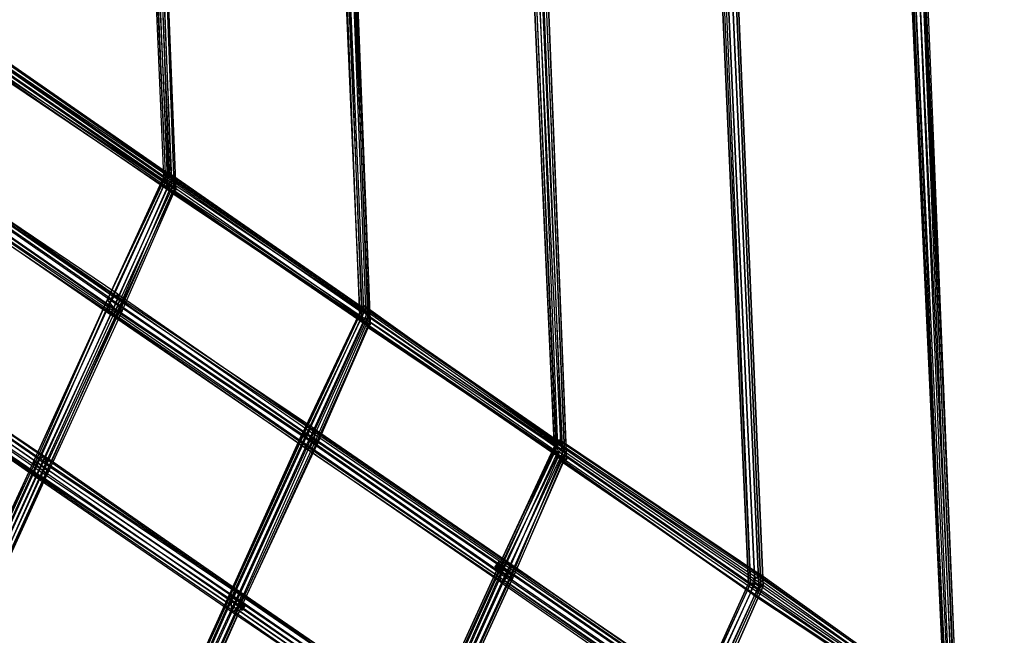
# Model space of a CAD drawing. Units: millimetres. Extents: x 67185 to 77266, y -15904 to -7285.
# Drawn here: x 74939 to 75796, y -12716 to -12181 of the extents above; entities that cross this region are included whole.
import ezdxf

# ---------------------------------------------------------------- set-up
doc = ezdxf.new("R2010")
doc.units = ezdxf.units.MM
doc.layers.add('МАФЫ НАШИ', color=250, linetype='Continuous', lineweight=25)

# ---------------------------------------------------------------- blocks, each defined once
blk = doc.blocks.new('прьаоргн7')
at = {"layer": 'МАФЫ НАШИ', "lineweight": 25}
for points in [[(75355.77, -12651.7), (75353.97, -12654.15), (75352.17, -12656.59), (75353.97, -12659.04), (75355.77, -12661.48), (75357.57, -12659.04), (75359.37, -12656.59), (75357.57, -12654.15)], [(75132.59, -12685.93), (75130.79, -12688.37), (75128.99, -12690.82), (75130.79, -12693.26), (75132.59, -12695.71), (75134.39, -12693.26), (75136.19, -12690.82), (75134.39, -12688.37)]]:
    blk.add_hatch(color=18, dxfattribs=at).paths.add_polyline_path(points)
at = {"layer": 'МАФЫ НАШИ', "color": 18, "lineweight": 25}
for p, q in [((75048, -11835.22), (75067.8, -12326.58)), ((75069.6, -12329.02), (75051.6, -11832.78)), ((75071.4, -12331.47), (75053.4, -11830.33)), ((75055.2, -11830.33), (75075, -12329.02)), ((75075, -12329.02), (75055.2, -11832.78)), ((75055.2, -11835.22), (75073.2, -12324.13)), ((75044.4, -11840.11), (75064.2, -12316.8)), ((75066, -12314.35), (75044.4, -11842.55)), ((75046.2, -11837.67), (75066, -12321.69)), ((75046.2, -11842.55), (75067.8, -12314.35)), ((75049.8, -11840.11), (75069.6, -12316.8)), ((75071.4, -12319.24), (75051.6, -11837.67)), ((75215.38, -11886.56), (75236.98, -12443.92)), ((75218.98, -11884.11), (75240.58, -12446.36)), ((75242.38, -12446.36), (75220.78, -11881.67)), ((75244.18, -12439.03), (75220.78, -11886.56)), ((75244.18, -12446.36), (75222.58, -11881.67)), ((75222.58, -11884.11), (75244.18, -12443.92)), ((75235.18, -12434.14), (75211.78, -11891.45)), ((75235.18, -12431.69), (75211.78, -11893.89)), ((75235.18, -12439.03), (75213.58, -11889)), ((75213.58, -11893.89), (75236.98, -12431.69)), ((75238.78, -12431.69), (75215.38, -11893.89)), ((75218.98, -11891.45), (75242.38, -12436.58)), ((75407.97, -12558.81), (75382.77, -11937.89)), ((75411.57, -12563.7), (75386.37, -11935.45)), ((75388.17, -11935.45), (75413.37, -12563.7)), ((75389.97, -11935.45), (75415.17, -12563.7)), ((75415.17, -12558.81), (75389.97, -11937.89)), ((75377.37, -11945.23), (75404.37, -12551.48)), ((75404.37, -12549.03), (75377.37, -11945.23)), ((75406.17, -12556.37), (75379.17, -11940.34)), ((75379.17, -11947.67), (75406.17, -12549.03)), ((75380.97, -11945.23), (75409.77, -12549.03)), ((75411.57, -12551.48), (75384.57, -11942.78)), ((75388.17, -11940.34), (75413.37, -12556.37)), ((75542.96, -11994.12), (75573.55, -12671.26)), ((75573.55, -12671.26), (75542.96, -11994.12)), ((75575.35, -12671.26), (75544.76, -11994.12)), ((75546.56, -11994.12), (75575.35, -12671.26)), ((75548.36, -11994.12), (75578.95, -12671.26)), ((75578.95, -12671.26), (75548.36, -11994.12)), ((75551.96, -11991.67), (75582.55, -12673.71)), ((75582.55, -12673.71), (75551.96, -11991.67)), ((75555.56, -11991.67), (75584.35, -12673.71)), ((75584.35, -12673.71), (75555.56, -11991.67)), ((75557.36, -11991.67), (75586.15, -12673.71)), ((75586.15, -12673.71), (75557.36, -11991.67)), ((75710.34, -12045.45), (75746.34, -12781.27)), ((75744.54, -12783.71), (75710.34, -12045.45)), ((75712.14, -12045.45), (75744.54, -12786.16)), ((75748.14, -12781.27), (75713.94, -12045.45)), ((75746.34, -12791.04), (75713.94, -12045.45)), ((75749.94, -12793.49), (75717.54, -12045.45)), ((75751.74, -12783.71), (75717.54, -12045.45)), ((75751.74, -12795.93), (75721.14, -12045.45)), ((75721.14, -12045.45), (75753.54, -12788.6)), ((75753.54, -12795.93), (75722.94, -12045.45)), ((75722.94, -12045.45), (75755.34, -12793.49)), ((75724.74, -12045.45), (75755.34, -12795.93)), ((75064.2, -12316.8), (74895.01, -12199.46)), ((75066, -12321.69), (74895.01, -12204.35)), ((74896.81, -12197.02), (75066, -12314.35)), ((75067.8, -12314.35), (74898.61, -12197.02)), ((75069.6, -12316.8), (74900.41, -12199.46)), ((75071.4, -12319.24), (74902.21, -12204.35)), ((74896.81, -12209.24), (75067.8, -12326.58)), ((74904.01, -12206.79), (75073.2, -12324.13)), ((75075, -12329.02), (74904.01, -12211.68)), ((74898.61, -12214.13), (75069.6, -12329.02)), ((75071.4, -12331.47), (74900.41, -12214.13)), ((74902.21, -12214.13), (75075, -12329.02)), ((75019.2, -12424.36), (74850.02, -12307.02)), ((74851.81, -12304.58), (75021, -12421.92)), ((75024.6, -12419.47), (74853.61, -12304.58)), ((74855.41, -12304.58), (75024.6, -12421.92)), ((75026.4, -12424.36), (74855.41, -12307.02)), ((74848.22, -12311.91), (75017.4, -12429.25)), ((74855.41, -12311.91), (75024.6, -12429.25)), ((75015.6, -12424.36), (75066, -12314.35)), ((75015.6, -12424.36), (75067.8, -12314.35)), ((75069.6, -12314.35), (75019.2, -12424.36)), ((75064.2, -12316.8), (75066, -12314.35)), ((75066, -12314.35), (75066, -12316.8)), ((75067.8, -12314.35), (75066, -12314.35)), ((75066, -12314.35), (75235.18, -12431.69)), ((75066, -12314.35), (75067.8, -12314.35)), ((75066, -12314.35), (75066, -12314.35)), ((75066, -12314.35), (75066, -12314.35)), ((75067.8, -12314.35), (75069.6, -12316.8)), ((75067.8, -12314.35), (75069.6, -12314.35)), ((75236.98, -12431.69), (75067.8, -12314.35)), ((75067.8, -12314.35), (75067.8, -12314.35)), ((75067.8, -12314.35), (75067.8, -12314.35)), ((75071.4, -12319.24), (75069.6, -12314.35)), ((75069.6, -12314.35), (75238.78, -12431.69)), ((75069.6, -12314.35), (75069.6, -12314.35)), ((75017.4, -12431.69), (74846.42, -12316.8)), ((74846.42, -12319.24), (75017.4, -12436.58)), ((74848.22, -12321.69), (75019.2, -12436.58)), ((75021, -12436.58), (74850.02, -12319.24)), ((75022.8, -12434.14), (74853.61, -12316.8)), ((75066, -12316.8), (75015.6, -12424.36)), ((75066, -12321.69), (75017.4, -12426.8)), ((75022.8, -12426.8), (75071.4, -12319.24)), ((75024.6, -12429.25), (75073.2, -12324.13)), ((75066, -12321.69), (75064.2, -12316.8)), ((75064.2, -12316.8), (75064.2, -12316.8)), ((75066, -12321.69), (75066, -12316.8)), ((75066, -12316.8), (75235.18, -12434.14)), ((75066, -12316.8), (75066, -12316.8)), ((75067.8, -12326.58), (75066, -12321.69)), ((75235.18, -12439.03), (75066, -12321.69)), ((75067.8, -12326.58), (75066, -12321.69)), ((75066, -12321.69), (75066, -12321.69)), ((75066, -12321.69), (75066, -12321.69)), ((75069.6, -12316.8), (75071.4, -12319.24)), ((75069.6, -12316.8), (75069.6, -12316.8)), ((75073.2, -12324.13), (75071.4, -12319.24)), ((75071.4, -12319.24), (75242.38, -12436.58)), ((75073.2, -12324.13), (75071.4, -12319.24)), ((75071.4, -12319.24), (75071.4, -12319.24)), ((75071.4, -12319.24), (75071.4, -12319.24)), ((75244.18, -12439.03), (75073.2, -12324.13)), ((75073.2, -12324.13), (75073.2, -12329.02)), ((75073.2, -12324.13), (75075, -12329.02)), ((75073.2, -12324.13), (75073.2, -12324.13)), ((75073.2, -12324.13), (75073.2, -12324.13)), ((75021, -12431.69), (75067.8, -12326.58)), ((75024.6, -12434.14), (75069.6, -12329.02)), ((75073.2, -12329.02), (75026.4, -12431.69)), ((75071.4, -12331.47), (75026.4, -12434.14)), ((75028.2, -12434.14), (75073.2, -12331.47)), ((75067.8, -12326.58), (75069.6, -12329.02)), ((75067.8, -12326.58), (75069.6, -12329.02)), ((75236.98, -12443.92), (75067.8, -12326.58)), ((75067.8, -12326.58), (75067.8, -12326.58)), ((75067.8, -12326.58), (75067.8, -12326.58)), ((75069.6, -12329.02), (75071.4, -12331.47)), ((75069.6, -12329.02), (75240.58, -12446.36)), ((75069.6, -12329.02), (75071.4, -12331.47)), ((75069.6, -12329.02), (75069.6, -12329.02)), ((75069.6, -12329.02), (75069.6, -12329.02)), ((75075, -12329.02), (75071.4, -12331.47)), ((75071.4, -12331.47), (75242.38, -12446.36)), ((75073.2, -12331.47), (75071.4, -12331.47)), ((75071.4, -12331.47), (75071.4, -12331.47)), ((75071.4, -12331.47), (75071.4, -12331.47)), ((75073.2, -12331.47), (75073.2, -12329.02)), ((75073.2, -12329.02), (75244.18, -12443.92)), ((75073.2, -12329.02), (75073.2, -12329.02)), ((75244.18, -12446.36), (75073.2, -12331.47)), ((75073.2, -12331.47), (75073.2, -12331.47)), ((75075, -12329.02), (75075, -12329.02)), ((75015.6, -12424.36), (74950.81, -12566.14)), ((74950.81, -12566.14), (75015.6, -12424.36)), ((75015.6, -12424.36), (74952.61, -12566.14)), ((74954.41, -12566.14), (75019.2, -12424.36)), ((74954.41, -12568.59), (75017.4, -12426.8)), ((75022.8, -12426.8), (74958.01, -12568.59)), ((75019.2, -12424.36), (75015.6, -12424.36)), ((75017.4, -12426.8), (75015.6, -12424.36)), ((75015.6, -12424.36), (75015.6, -12424.36)), ((75017.4, -12429.25), (75019.2, -12424.36)), ((75017.4, -12426.8), (75021, -12431.69)), ((75017.4, -12426.8), (75017.4, -12426.8)), ((75021, -12421.92), (75019.2, -12424.36)), ((75019.2, -12424.36), (75190.19, -12541.7)), ((75019.2, -12424.36), (75022.8, -12426.8)), ((75019.2, -12424.36), (75019.2, -12424.36)), ((75019.2, -12424.36), (75019.2, -12424.36)), ((75021, -12421.92), (75024.6, -12419.47)), ((75191.99, -12536.81), (75021, -12421.92)), ((75021, -12421.92), (75021, -12421.92)), ((75024.6, -12429.25), (75022.8, -12426.8)), ((75022.8, -12426.8), (75022.8, -12426.8)), ((75024.6, -12421.92), (75024.6, -12419.47)), ((75024.6, -12419.47), (75193.79, -12536.81)), ((75024.6, -12419.47), (75024.6, -12419.47)), ((75195.59, -12536.81), (75024.6, -12421.92)), ((75024.6, -12421.92), (75026.4, -12424.36)), ((75024.6, -12421.92), (75024.6, -12421.92)), ((75024.6, -12429.25), (75026.4, -12424.36)), ((75026.4, -12424.36), (75195.59, -12541.7)), ((75026.4, -12424.36), (75026.4, -12424.36)), ((74956.21, -12571.03), (75021, -12431.69)), ((74959.81, -12571.03), (75024.6, -12429.25)), ((75024.6, -12434.14), (74959.81, -12573.48)), ((74961.61, -12575.92), (75026.4, -12434.14)), ((74963.41, -12573.48), (75026.4, -12431.69)), ((75028.2, -12434.14), (74963.41, -12575.92)), ((75188.39, -12544.14), (75017.4, -12429.25)), ((75017.4, -12429.25), (75017.4, -12431.69)), ((75017.4, -12429.25), (75017.4, -12429.25)), ((75017.4, -12431.69), (75186.59, -12549.03)), ((75017.4, -12436.58), (75017.4, -12431.69)), ((75017.4, -12431.69), (75017.4, -12431.69)), ((75021, -12431.69), (75024.6, -12434.14)), ((75021, -12431.69), (75021, -12431.69)), ((75022.8, -12434.14), (75021, -12436.58)), ((75024.6, -12429.25), (75022.8, -12434.14)), ((75193.79, -12549.03), (75022.8, -12434.14)), ((75022.8, -12434.14), (75022.8, -12434.14)), ((75195.59, -12546.59), (75024.6, -12429.25)), ((75026.4, -12431.69), (75024.6, -12429.25)), ((75024.6, -12429.25), (75024.6, -12429.25)), ((75024.6, -12429.25), (75024.6, -12429.25)), ((75026.4, -12434.14), (75024.6, -12434.14)), ((75024.6, -12434.14), (75024.6, -12434.14)), ((75026.4, -12431.69), (75028.2, -12434.14)), ((75026.4, -12431.69), (75026.4, -12431.69)), ((75026.4, -12434.14), (75028.2, -12434.14)), ((75026.4, -12434.14), (75026.4, -12434.14)), ((75028.2, -12434.14), (75028.2, -12434.14)), ((75236.98, -12431.69), (75184.79, -12541.7)), ((75186.59, -12539.25), (75238.78, -12429.25)), ((75186.59, -12541.7), (75236.98, -12434.14)), ((75188.39, -12541.7), (75240.58, -12431.69)), ((75242.38, -12434.14), (75191.99, -12544.14)), ((75236.98, -12431.69), (75235.18, -12431.69)), ((75235.18, -12431.69), (75235.18, -12434.14)), ((75235.18, -12431.69), (75235.18, -12431.69)), ((75235.18, -12434.14), (75235.18, -12439.03)), ((75235.18, -12434.14), (75235.18, -12434.14)), ((75238.78, -12429.25), (75236.98, -12431.69)), ((75404.37, -12549.03), (75236.98, -12431.69)), ((75236.98, -12431.69), (75236.98, -12434.14)), ((75238.78, -12431.69), (75236.98, -12431.69)), ((75236.98, -12431.69), (75236.98, -12431.69)), ((75236.98, -12431.69), (75236.98, -12431.69)), ((75236.98, -12434.14), (75236.98, -12439.03)), ((75236.98, -12434.14), (75404.37, -12551.48)), ((75236.98, -12434.14), (75236.98, -12434.14)), ((75240.58, -12431.69), (75238.78, -12429.25)), ((75238.78, -12429.25), (75406.17, -12549.03)), ((75238.78, -12429.25), (75238.78, -12429.25)), ((75242.38, -12436.58), (75238.78, -12431.69)), ((75238.78, -12431.69), (75238.78, -12431.69)), ((75409.77, -12549.03), (75240.58, -12431.69)), ((75240.58, -12431.69), (75242.38, -12434.14)), ((75240.58, -12431.69), (75240.58, -12431.69)), ((75411.57, -12551.48), (75242.38, -12434.14)), ((75242.38, -12434.14), (75242.38, -12439.03)), ((75242.38, -12434.14), (75242.38, -12434.14)), ((74788.82, -12443.92), (74959.81, -12561.26)), ((75188.39, -12553.92), (75017.4, -12436.58)), ((75017.4, -12436.58), (75019.2, -12436.58)), ((75017.4, -12436.58), (75017.4, -12436.58)), ((75019.2, -12436.58), (75021, -12436.58)), ((75019.2, -12436.58), (75188.39, -12553.92)), ((75019.2, -12436.58), (75019.2, -12436.58)), ((75021, -12436.58), (75191.99, -12553.92)), ((75021, -12436.58), (75021, -12436.58)), ((75188.39, -12544.14), (75236.98, -12439.03)), ((75238.78, -12443.92), (75191.99, -12546.59)), ((75242.38, -12439.03), (75193.79, -12546.59)), ((75197.39, -12549.03), (75244.18, -12443.92)), ((75236.98, -12443.92), (75235.18, -12439.03)), ((75235.18, -12439.03), (75235.18, -12439.03)), ((75236.98, -12439.03), (75406.17, -12556.37)), ((75236.98, -12439.03), (75238.78, -12443.92)), ((75236.98, -12439.03), (75236.98, -12439.03)), ((75240.58, -12446.36), (75236.98, -12443.92)), ((75236.98, -12443.92), (75236.98, -12443.92)), ((75240.58, -12446.36), (75238.78, -12443.92)), ((75238.78, -12443.92), (75407.97, -12558.81)), ((75238.78, -12443.92), (75238.78, -12443.92)), ((75242.38, -12436.58), (75244.18, -12439.03)), ((75242.38, -12436.58), (75242.38, -12436.58)), ((75244.18, -12443.92), (75242.38, -12439.03)), ((75242.38, -12439.03), (75413.37, -12556.37)), ((75242.38, -12439.03), (75242.38, -12439.03)), ((75244.18, -12443.92), (75242.38, -12446.36)), ((75244.18, -12443.92), (75244.18, -12439.03)), ((75244.18, -12439.03), (75244.18, -12439.03)), ((75415.17, -12558.81), (75244.18, -12443.92)), ((75244.18, -12443.92), (75244.18, -12446.36)), ((75244.18, -12443.92), (75244.18, -12443.92)), ((75244.18, -12443.92), (75244.18, -12443.92)), ((74785.22, -12448.81), (74954.41, -12566.14)), ((74956.21, -12563.7), (74787.02, -12446.36)), ((74790.62, -12446.36), (74961.61, -12561.26)), ((74961.61, -12566.14), (74790.62, -12448.81)), ((75240.58, -12446.36), (75195.59, -12549.03)), ((75242.38, -12446.36), (75197.39, -12551.48)), ((75197.39, -12551.48), (75242.38, -12448.81)), ((75240.58, -12446.36), (75242.38, -12446.36)), ((75411.57, -12563.7), (75240.58, -12446.36)), ((75242.38, -12448.81), (75240.58, -12446.36)), ((75240.58, -12446.36), (75240.58, -12446.36)), ((75240.58, -12446.36), (75240.58, -12446.36)), ((75242.38, -12448.81), (75242.38, -12446.36)), ((75242.38, -12446.36), (75415.17, -12563.7)), ((75242.38, -12446.36), (75244.18, -12446.36)), ((75242.38, -12446.36), (75242.38, -12446.36)), ((75242.38, -12446.36), (75242.38, -12446.36)), ((75413.37, -12563.7), (75242.38, -12448.81)), ((75242.38, -12448.81), (75242.38, -12448.81)), ((75244.18, -12446.36), (75244.18, -12446.36)), ((74952.61, -12575.92), (74781.62, -12458.58)), ((74952.61, -12571.03), (74783.42, -12453.69)), ((74783.42, -12461.03), (74952.61, -12578.37)), ((74787.02, -12461.03), (74958.01, -12578.37)), ((74788.82, -12458.58), (74959.81, -12573.48)), ((74961.61, -12571.03), (74790.62, -12453.69)), ((74954.41, -12578.37), (74785.22, -12463.47)), ((75190.19, -12541.7), (75191.99, -12536.81)), ((75193.79, -12536.81), (75191.99, -12536.81)), ((75191.99, -12536.81), (75362.97, -12654.15)), ((75191.99, -12536.81), (75191.99, -12536.81)), ((75364.77, -12654.15), (75193.79, -12536.81)), ((75193.79, -12536.81), (75195.59, -12536.81)), ((75193.79, -12536.81), (75193.79, -12536.81)), ((75195.59, -12536.81), (75366.57, -12654.15)), ((75195.59, -12541.7), (75195.59, -12536.81)), ((75195.59, -12536.81), (75195.59, -12536.81)), ((75186.59, -12539.25), (75121.79, -12681.04)), ((75121.79, -12681.04), (75184.79, -12541.7)), ((75121.79, -12683.48), (75186.59, -12541.7)), ((75123.59, -12683.48), (75188.39, -12541.7)), ((75188.39, -12544.14), (75123.59, -12685.93)), ((75127.19, -12685.93), (75191.99, -12544.14)), ((75191.99, -12546.59), (75127.19, -12688.37)), ((75193.79, -12546.59), (75130.79, -12688.37)), ((75184.79, -12541.7), (75186.59, -12539.25)), ((75184.79, -12541.7), (75186.59, -12541.7)), ((75184.79, -12541.7), (75184.79, -12541.7)), ((75188.39, -12541.7), (75186.59, -12539.25)), ((75186.59, -12539.25), (75186.59, -12539.25)), ((75186.59, -12541.7), (75188.39, -12544.14)), ((75186.59, -12541.7), (75186.59, -12541.7)), ((75186.59, -12549.03), (75188.39, -12544.14)), ((75190.19, -12541.7), (75188.39, -12544.14)), ((75191.99, -12544.14), (75188.39, -12541.7)), ((75188.39, -12541.7), (75188.39, -12541.7)), ((75191.99, -12546.59), (75188.39, -12544.14)), ((75188.39, -12544.14), (75357.57, -12661.48)), ((75188.39, -12544.14), (75188.39, -12544.14)), ((75188.39, -12544.14), (75188.39, -12544.14)), ((75359.37, -12656.59), (75190.19, -12541.7)), ((75190.19, -12541.7), (75190.19, -12541.7)), ((75191.99, -12544.14), (75193.79, -12546.59)), ((75191.99, -12544.14), (75191.99, -12544.14)), ((75195.59, -12549.03), (75191.99, -12546.59)), ((75191.99, -12546.59), (75191.99, -12546.59)), ((75195.59, -12546.59), (75193.79, -12549.03)), ((75193.79, -12546.59), (75197.39, -12549.03)), ((75193.79, -12546.59), (75193.79, -12546.59)), ((75366.57, -12659.04), (75195.59, -12541.7)), ((75195.59, -12541.7), (75195.59, -12546.59)), ((75195.59, -12541.7), (75195.59, -12541.7)), ((75364.77, -12661.48), (75195.59, -12546.59)), ((75195.59, -12546.59), (75195.59, -12546.59)), ((75407.97, -12546.59), (75355.77, -12656.59)), ((75357.57, -12656.59), (75409.77, -12546.59)), ((75407.97, -12546.59), (75406.17, -12549.03)), ((75409.77, -12546.59), (75407.97, -12546.59)), ((75582.55, -12663.93), (75407.97, -12546.59)), ((75407.97, -12546.59), (75407.97, -12546.59)), ((75411.57, -12551.48), (75409.77, -12546.59)), ((75409.77, -12546.59), (75584.35, -12663.93)), ((75409.77, -12546.59), (75409.77, -12546.59)), ((75195.59, -12549.03), (75130.79, -12690.82)), ((75197.39, -12549.03), (75132.59, -12690.82)), ((75132.59, -12690.82), (75197.39, -12551.48)), ((75132.59, -12690.82), (75197.39, -12551.48)), ((75357.57, -12666.37), (75186.59, -12549.03)), ((75186.59, -12549.03), (75188.39, -12553.92)), ((75186.59, -12549.03), (75186.59, -12549.03)), ((75359.37, -12671.26), (75188.39, -12553.92)), ((75188.39, -12553.92), (75357.57, -12668.82)), ((75188.39, -12553.92), (75191.99, -12553.92)), ((75188.39, -12553.92), (75188.39, -12553.92)), ((75191.99, -12553.92), (75193.79, -12549.03)), ((75191.99, -12553.92), (75361.17, -12668.82)), ((75191.99, -12553.92), (75191.99, -12553.92)), ((75193.79, -12549.03), (75362.97, -12666.37)), ((75193.79, -12549.03), (75193.79, -12549.03)), ((75197.39, -12551.48), (75195.59, -12549.03)), ((75195.59, -12549.03), (75195.59, -12549.03)), ((75197.39, -12551.48), (75197.39, -12549.03)), ((75197.39, -12549.03), (75197.39, -12549.03)), ((75197.39, -12551.48), (75197.39, -12551.48)), ((75355.77, -12656.59), (75406.17, -12549.03)), ((75357.57, -12659.04), (75406.17, -12551.48)), ((75359.37, -12659.04), (75411.57, -12551.48)), ((75413.37, -12553.92), (75362.97, -12661.48)), ((75404.37, -12551.48), (75404.37, -12549.03)), ((75406.17, -12549.03), (75404.37, -12549.03)), ((75404.37, -12549.03), (75404.37, -12549.03)), ((75404.37, -12551.48), (75406.17, -12556.37)), ((75404.37, -12551.48), (75404.37, -12551.48)), ((75406.17, -12549.03), (75409.77, -12549.03)), ((75406.17, -12549.03), (75406.17, -12551.48)), ((75406.17, -12549.03), (75580.75, -12666.37)), ((75406.17, -12549.03), (75406.17, -12549.03)), ((75406.17, -12549.03), (75406.17, -12549.03)), ((75406.17, -12551.48), (75407.97, -12556.37)), ((75406.17, -12551.48), (75577.15, -12668.82)), ((75406.17, -12551.48), (75406.17, -12551.48)), ((75409.77, -12549.03), (75411.57, -12551.48)), ((75409.77, -12549.03), (75409.77, -12549.03)), ((75413.37, -12556.37), (75411.57, -12551.48)), ((75584.35, -12666.37), (75411.57, -12551.48)), ((75411.57, -12551.48), (75413.37, -12553.92)), ((75411.57, -12551.48), (75411.57, -12551.48)), ((75411.57, -12551.48), (75411.57, -12551.48)), ((75413.37, -12558.81), (75413.37, -12553.92)), ((75413.37, -12553.92), (75584.35, -12671.26)), ((75413.37, -12553.92), (75413.37, -12553.92)), ((74954.41, -12566.14), (74956.21, -12563.7)), ((74959.81, -12561.26), (74956.21, -12563.7)), ((74956.21, -12563.7), (75127.19, -12678.59)), ((74956.21, -12563.7), (74956.21, -12563.7)), ((74961.61, -12561.26), (74959.81, -12561.26)), ((74959.81, -12561.26), (75128.99, -12678.59)), ((74959.81, -12561.26), (74959.81, -12561.26)), ((75130.79, -12678.59), (74961.61, -12561.26)), ((74961.61, -12561.26), (74961.61, -12566.14)), ((74961.61, -12561.26), (74961.61, -12561.26)), ((75359.37, -12661.48), (75407.97, -12556.37)), ((75407.97, -12561.26), (75362.97, -12663.93)), ((75366.57, -12663.93), (75413.37, -12558.81)), ((75409.77, -12563.7), (75366.57, -12666.37)), ((75368.37, -12666.37), (75413.37, -12563.7)), ((75406.17, -12556.37), (75407.97, -12558.81)), ((75406.17, -12556.37), (75406.17, -12556.37)), ((75407.97, -12556.37), (75407.97, -12561.26)), ((75407.97, -12556.37), (75577.15, -12673.71)), ((75407.97, -12556.37), (75407.97, -12556.37)), ((75407.97, -12558.81), (75411.57, -12563.7)), ((75407.97, -12558.81), (75407.97, -12558.81)), ((75407.97, -12561.26), (75575.35, -12678.59)), ((75409.77, -12563.7), (75407.97, -12561.26)), ((75407.97, -12561.26), (75407.97, -12561.26)), ((75577.15, -12681.04), (75409.77, -12563.7)), ((75411.57, -12566.14), (75409.77, -12563.7)), ((75409.77, -12563.7), (75409.77, -12563.7)), ((75413.37, -12563.7), (75411.57, -12566.14)), ((75413.37, -12563.7), (75411.57, -12563.7)), ((75411.57, -12563.7), (75411.57, -12563.7)), ((75413.37, -12556.37), (75415.17, -12558.81)), ((75413.37, -12556.37), (75413.37, -12556.37)), ((75413.37, -12558.81), (75582.55, -12676.15)), ((75413.37, -12563.7), (75413.37, -12558.81)), ((75413.37, -12558.81), (75413.37, -12558.81)), ((75580.75, -12678.59), (75413.37, -12563.7)), ((75415.17, -12563.7), (75413.37, -12563.7)), ((75413.37, -12563.7), (75413.37, -12563.7)), ((75413.37, -12563.7), (75413.37, -12563.7)), ((75415.17, -12563.7), (75415.17, -12558.81)), ((75415.17, -12558.81), (75415.17, -12558.81)), ((75415.17, -12563.7), (75415.17, -12563.7)), ((74950.81, -12566.14), (74886.01, -12705.48)), ((74887.81, -12707.93), (74950.81, -12566.14)), ((74887.81, -12705.48), (74952.61, -12566.14)), ((74954.41, -12566.14), (74889.61, -12707.93)), ((74889.61, -12710.37), (74954.41, -12568.59)), ((74956.21, -12571.03), (74891.41, -12712.82)), ((74958.01, -12568.59), (74893.21, -12710.37)), ((74895.01, -12715.26), (74959.81, -12573.48)), ((74959.81, -12571.03), (74896.81, -12712.82)), ((74898.61, -12715.26), (74963.41, -12573.48)), ((74950.81, -12566.14), (74954.41, -12568.59)), ((74952.61, -12566.14), (74950.81, -12566.14)), ((74950.81, -12566.14), (74950.81, -12566.14)), ((74952.61, -12571.03), (74954.41, -12566.14)), ((74952.61, -12566.14), (74954.41, -12566.14)), ((74952.61, -12566.14), (74952.61, -12566.14)), ((75123.59, -12685.93), (74952.61, -12571.03)), ((74952.61, -12575.92), (74952.61, -12571.03)), ((74952.61, -12571.03), (74952.61, -12571.03)), ((75125.39, -12683.48), (74954.41, -12566.14)), ((74954.41, -12566.14), (74958.01, -12568.59)), ((74954.41, -12566.14), (74954.41, -12566.14)), ((74954.41, -12566.14), (74954.41, -12566.14)), ((74954.41, -12568.59), (74956.21, -12571.03)), ((74954.41, -12568.59), (74954.41, -12568.59)), ((74959.81, -12573.48), (74956.21, -12571.03)), ((74956.21, -12571.03), (74956.21, -12571.03)), ((74958.01, -12568.59), (74959.81, -12571.03)), ((74958.01, -12568.59), (74958.01, -12568.59)), ((74958.01, -12578.37), (74959.81, -12573.48)), ((74959.81, -12573.48), (74961.61, -12571.03)), ((74963.41, -12573.48), (74959.81, -12571.03)), ((74959.81, -12571.03), (74959.81, -12571.03)), ((74959.81, -12573.48), (74961.61, -12575.92)), ((74959.81, -12573.48), (75128.99, -12690.82)), ((74959.81, -12573.48), (74959.81, -12573.48)), ((74959.81, -12573.48), (74959.81, -12573.48)), ((75132.59, -12681.04), (74961.61, -12566.14)), ((74961.61, -12566.14), (74961.61, -12571.03)), ((74961.61, -12566.14), (74961.61, -12566.14)), ((74961.61, -12571.03), (75130.79, -12685.93)), ((74961.61, -12571.03), (74961.61, -12571.03)), ((74963.41, -12575.92), (74963.41, -12573.48)), ((74963.41, -12573.48), (74963.41, -12573.48)), ((75411.57, -12566.14), (75368.37, -12666.37)), ((75578.95, -12681.04), (75411.57, -12566.14)), ((75411.57, -12566.14), (75411.57, -12566.14)), ((74961.61, -12575.92), (74896.81, -12717.71)), ((74898.61, -12717.71), (74963.41, -12575.92)), ((75123.59, -12690.82), (74952.61, -12575.92)), ((74952.61, -12578.37), (74952.61, -12575.92)), ((74952.61, -12575.92), (74952.61, -12575.92)), ((74954.41, -12578.37), (74952.61, -12578.37)), ((74952.61, -12578.37), (75123.59, -12695.71)), ((74952.61, -12578.37), (74952.61, -12578.37)), ((75125.39, -12695.71), (74954.41, -12578.37)), ((74958.01, -12578.37), (74954.41, -12578.37)), ((74954.41, -12578.37), (74954.41, -12578.37)), ((75127.19, -12693.26), (74958.01, -12578.37)), ((74958.01, -12578.37), (74958.01, -12578.37)), ((74963.41, -12575.92), (74961.61, -12575.92)), ((74961.61, -12575.92), (74961.61, -12575.92)), ((74963.41, -12575.92), (74963.41, -12575.92)), ((75355.77, -12656.59), (75290.98, -12798.38)), ((75290.98, -12798.38), (75355.77, -12656.59)), ((75292.78, -12798.38), (75357.57, -12656.59)), ((75292.78, -12800.82), (75357.57, -12659.04)), ((75296.38, -12800.82), (75359.37, -12659.04)), ((75357.57, -12656.59), (75355.77, -12656.59)), ((75355.77, -12656.59), (75357.57, -12659.04)), ((75355.77, -12656.59), (75355.77, -12656.59)), ((75357.57, -12661.48), (75359.37, -12656.59)), ((75359.37, -12659.04), (75357.57, -12656.59)), ((75357.57, -12656.59), (75357.57, -12656.59)), ((75357.57, -12659.04), (75359.37, -12661.48)), ((75357.57, -12659.04), (75357.57, -12659.04)), ((75362.97, -12654.15), (75359.37, -12656.59)), ((75359.37, -12656.59), (75530.36, -12773.93)), ((75359.37, -12656.59), (75359.37, -12656.59)), ((75362.97, -12661.48), (75359.37, -12659.04)), ((75359.37, -12659.04), (75359.37, -12659.04)), ((75532.16, -12771.49), (75362.97, -12654.15)), ((75362.97, -12654.15), (75364.77, -12654.15)), ((75362.97, -12654.15), (75362.97, -12654.15)), ((75533.96, -12769.04), (75364.77, -12654.15)), ((75364.77, -12654.15), (75366.57, -12654.15)), ((75364.77, -12654.15), (75364.77, -12654.15)), ((75366.57, -12659.04), (75364.77, -12661.48)), ((75366.57, -12654.15), (75366.57, -12659.04)), ((75366.57, -12654.15), (75535.76, -12771.49)), ((75366.57, -12654.15), (75366.57, -12654.15)), ((75535.76, -12773.93), (75366.57, -12659.04)), ((75366.57, -12659.04), (75366.57, -12659.04)), ((75359.37, -12661.48), (75296.38, -12803.27)), ((75298.18, -12803.27), (75362.97, -12661.48)), ((75362.97, -12663.93), (75298.18, -12805.71)), ((75366.57, -12663.93), (75301.78, -12805.71)), ((75301.78, -12808.16), (75366.57, -12666.37)), ((75368.37, -12666.37), (75303.58, -12808.16)), ((75303.58, -12808.16), (75368.37, -12666.37)), ((75528.56, -12778.82), (75357.57, -12661.48)), ((75357.57, -12661.48), (75357.57, -12666.37)), ((75357.57, -12661.48), (75357.57, -12661.48)), ((75357.57, -12666.37), (75526.76, -12783.71)), ((75357.57, -12668.82), (75357.57, -12666.37)), ((75357.57, -12666.37), (75357.57, -12666.37)), ((75362.97, -12663.93), (75359.37, -12661.48)), ((75359.37, -12661.48), (75359.37, -12661.48)), ((75361.17, -12668.82), (75362.97, -12666.37)), ((75362.97, -12666.37), (75364.77, -12661.48)), ((75362.97, -12661.48), (75366.57, -12663.93)), ((75362.97, -12661.48), (75362.97, -12661.48)), ((75366.57, -12666.37), (75362.97, -12663.93)), ((75362.97, -12663.93), (75362.97, -12663.93)), ((75362.97, -12666.37), (75533.96, -12783.71)), ((75362.97, -12666.37), (75362.97, -12666.37)), ((75364.77, -12661.48), (75535.76, -12778.82)), ((75364.77, -12661.48), (75364.77, -12661.48)), ((75368.37, -12666.37), (75366.57, -12663.93)), ((75366.57, -12663.93), (75366.57, -12663.93)), ((75366.57, -12666.37), (75368.37, -12666.37)), ((75366.57, -12666.37), (75366.57, -12666.37)), ((75368.37, -12666.37), (75368.37, -12666.37)), ((75580.75, -12666.37), (75577.15, -12668.82)), ((75580.75, -12666.37), (75582.55, -12663.93)), ((75744.54, -12783.71), (75580.75, -12666.37)), ((75580.75, -12666.37), (75580.75, -12666.37)), ((75582.55, -12663.93), (75746.34, -12781.27)), ((75584.35, -12663.93), (75582.55, -12663.93)), ((75582.55, -12663.93), (75582.55, -12663.93)), ((75748.14, -12781.27), (75584.35, -12663.93)), ((75584.35, -12663.93), (75584.35, -12666.37)), ((75584.35, -12663.93), (75584.35, -12663.93)), ((75584.35, -12671.26), (75584.35, -12666.37)), ((75584.35, -12666.37), (75751.74, -12783.71)), ((75584.35, -12666.37), (75584.35, -12666.37)), ((75357.57, -12668.82), (75359.37, -12671.26)), ((75528.56, -12786.16), (75357.57, -12668.82)), ((75357.57, -12668.82), (75357.57, -12668.82)), ((75361.17, -12668.82), (75359.37, -12671.26)), ((75359.37, -12671.26), (75528.56, -12788.6)), ((75359.37, -12671.26), (75359.37, -12671.26)), ((75532.16, -12786.16), (75361.17, -12668.82)), ((75361.17, -12668.82), (75361.17, -12668.82)), ((75573.55, -12671.26), (75526.76, -12773.93)), ((75526.76, -12773.93), (75573.55, -12671.26)), ((75575.35, -12671.26), (75526.76, -12776.38)), ((75528.56, -12773.93), (75575.35, -12671.26)), ((75578.95, -12671.26), (75530.36, -12776.38)), ((75530.36, -12778.82), (75578.95, -12671.26)), ((75533.96, -12781.27), (75582.55, -12673.71)), ((75533.96, -12778.82), (75582.55, -12673.71)), ((75584.35, -12673.71), (75535.76, -12781.27)), ((75584.35, -12673.71), (75535.76, -12781.27)), ((75586.15, -12673.71), (75537.56, -12783.71)), ((75537.56, -12783.71), (75586.15, -12673.71)), ((75575.35, -12671.26), (75573.55, -12671.26)), ((75573.55, -12671.26), (75575.35, -12671.26)), ((75573.55, -12671.26), (75573.55, -12671.26)), ((75578.95, -12671.26), (75575.35, -12671.26)), ((75575.35, -12671.26), (75578.95, -12671.26)), ((75575.35, -12671.26), (75575.35, -12671.26)), ((75575.35, -12671.26), (75575.35, -12671.26)), ((75577.15, -12673.71), (75575.35, -12678.59)), ((75577.15, -12668.82), (75577.15, -12673.71)), ((75577.15, -12668.82), (75744.54, -12786.16)), ((75577.15, -12668.82), (75577.15, -12668.82)), ((75577.15, -12673.71), (75746.34, -12791.04)), ((75577.15, -12673.71), (75577.15, -12673.71)), ((75582.55, -12673.71), (75578.95, -12671.26)), ((75578.95, -12671.26), (75582.55, -12673.71)), ((75578.95, -12671.26), (75578.95, -12671.26)), ((75578.95, -12671.26), (75578.95, -12671.26)), ((75582.55, -12676.15), (75580.75, -12678.59)), ((75582.55, -12676.15), (75584.35, -12671.26)), ((75582.55, -12673.71), (75584.35, -12673.71)), ((75582.55, -12673.71), (75584.35, -12673.71)), ((75582.55, -12673.71), (75582.55, -12673.71)), ((75582.55, -12673.71), (75582.55, -12673.71)), ((75755.34, -12793.49), (75582.55, -12676.15)), ((75582.55, -12676.15), (75582.55, -12676.15)), ((75584.35, -12671.26), (75753.54, -12788.6)), ((75584.35, -12671.26), (75584.35, -12671.26)), ((75584.35, -12673.71), (75586.15, -12673.71)), ((75586.15, -12673.71), (75584.35, -12673.71)), ((75584.35, -12673.71), (75584.35, -12673.71)), ((75584.35, -12673.71), (75584.35, -12673.71)), ((75586.15, -12673.71), (75586.15, -12673.71)), ((75057, -12822.82), (75121.79, -12681.04)), ((75121.79, -12681.04), (75057, -12822.82)), ((75121.79, -12683.48), (75057, -12825.27)), ((75060.6, -12825.27), (75123.59, -12683.48)), ((75123.59, -12683.48), (75121.79, -12681.04)), ((75121.79, -12681.04), (75121.79, -12683.48)), ((75121.79, -12681.04), (75121.79, -12681.04)), ((75121.79, -12681.04), (75121.79, -12681.04)), ((75123.59, -12685.93), (75121.79, -12683.48)), ((75121.79, -12683.48), (75121.79, -12683.48)), ((75127.19, -12685.93), (75123.59, -12683.48)), ((75123.59, -12685.93), (75125.39, -12683.48)), ((75123.59, -12683.48), (75123.59, -12683.48)), ((75127.19, -12678.59), (75125.39, -12683.48)), ((75125.39, -12683.48), (75294.58, -12798.38)), ((75125.39, -12683.48), (75125.39, -12683.48)), ((75128.99, -12678.59), (75127.19, -12678.59)), ((75127.19, -12678.59), (75298.18, -12795.93)), ((75127.19, -12678.59), (75127.19, -12678.59)), ((75299.98, -12793.49), (75128.99, -12678.59)), ((75128.99, -12678.59), (75130.79, -12678.59)), ((75128.99, -12678.59), (75128.99, -12678.59)), ((75301.78, -12795.93), (75130.79, -12678.59)), ((75130.79, -12678.59), (75132.59, -12681.04)), ((75130.79, -12678.59), (75130.79, -12678.59)), ((75130.79, -12685.93), (75132.59, -12681.04)), ((75132.59, -12681.04), (75301.78, -12798.38)), ((75132.59, -12681.04), (75132.59, -12681.04)), ((75575.35, -12678.59), (75577.15, -12681.04)), ((75575.35, -12678.59), (75749.94, -12793.49)), ((75575.35, -12678.59), (75575.35, -12678.59)), ((75577.15, -12681.04), (75751.74, -12795.93)), ((75578.95, -12681.04), (75577.15, -12681.04)), ((75577.15, -12681.04), (75577.15, -12681.04)), ((75580.75, -12678.59), (75578.95, -12681.04)), ((75753.54, -12795.93), (75578.95, -12681.04)), ((75578.95, -12681.04), (75578.95, -12681.04)), ((75755.34, -12795.93), (75580.75, -12678.59)), ((75580.75, -12678.59), (75580.75, -12678.59)), ((75123.59, -12685.93), (75060.6, -12827.71)), ((75062.4, -12825.27), (75127.19, -12685.93)), ((75127.19, -12688.37), (75062.4, -12830.16)), ((75066, -12830.16), (75130.79, -12688.37)), ((75066, -12832.6), (75130.79, -12690.82)), ((75132.59, -12690.82), (75067.8, -12832.6)), ((75067.8, -12832.6), (75132.59, -12690.82)), ((75132.59, -12690.82), (75069.6, -12832.6)), ((75292.78, -12803.27), (75123.59, -12685.93)), ((75123.59, -12690.82), (75123.59, -12685.93)), ((75127.19, -12688.37), (75123.59, -12685.93)), ((75123.59, -12685.93), (75123.59, -12685.93)), ((75123.59, -12685.93), (75123.59, -12685.93)), ((75292.78, -12808.16), (75123.59, -12690.82)), ((75123.59, -12695.71), (75123.59, -12690.82)), ((75123.59, -12690.82), (75123.59, -12690.82)), ((75127.19, -12693.26), (75125.39, -12695.71)), ((75130.79, -12688.37), (75127.19, -12685.93)), ((75127.19, -12685.93), (75127.19, -12685.93)), ((75130.79, -12690.82), (75127.19, -12688.37)), ((75127.19, -12688.37), (75127.19, -12688.37)), ((75128.99, -12690.82), (75127.19, -12693.26)), ((75298.18, -12810.6), (75127.19, -12693.26)), ((75127.19, -12693.26), (75127.19, -12693.26)), ((75128.99, -12690.82), (75130.79, -12685.93)), ((75299.98, -12808.16), (75128.99, -12690.82)), ((75128.99, -12690.82), (75128.99, -12690.82)), ((75130.79, -12685.93), (75301.78, -12803.27)), ((75130.79, -12685.93), (75130.79, -12685.93)), ((75130.79, -12688.37), (75132.59, -12690.82)), ((75130.79, -12688.37), (75130.79, -12688.37)), ((75130.79, -12690.82), (75132.59, -12690.82)), ((75130.79, -12690.82), (75130.79, -12690.82)), ((75132.59, -12690.82), (75132.59, -12690.82)), ((75125.39, -12695.71), (75123.59, -12695.71)), ((75123.59, -12695.71), (75292.78, -12810.6)), ((75123.59, -12695.71), (75123.59, -12695.71)), ((75294.58, -12813.05), (75125.39, -12695.71)), ((75125.39, -12695.71), (75125.39, -12695.71))]:
    blk.add_line(p, q, dxfattribs=at)
at = {"layer": 'МАФЫ НАШИ', "lineweight": 25}
blk.add_open_spline([(70481.83, -15365.95), (70707.13, -15301.7), (71387.43, -15107.68), (72650.77, -15548.34), (74020.23, -14792.34), (75247.28, -15146.13), (76342.62, -15094.99), (76957.6, -14100.96), (77233.4, -12574.19), (77274.21, -11081.94), (76991.86, -9665.47), (76818.79, -8685.76), (76422.05, -7864.96), (75766.31, -7357.54), (75089.83, -7270.62), (74366.89, -7534.67), (73794, -7460.78), (73214.58, -7481.27), (72694.99, -7279.39), (72151.24, -7295.1), (71600.63, -7333.22), (71002.6, -7416.32), (70400.95, -7782.93), (69848.42, -8193.1), (69545.3, -8916.35), (69196.82, -9785.9), (68744.51, -10598.08), (68321.78, -10934.47), (68196.42, -11034.22)], degree=3, knots=[0, 0, 0, 0, 573.292366, 1731.128951, 3128.693401, 4069.003876, 4862.602236, 5679.375838, 6399.033793, 8131.523954, 8710.807533, 9428.670344, 10221.059392, 10594.656711, 11346.374728, 11822.626571, 12466.271373, 12762.562398, 13265.219452, 13806.663569, 14106.972225, 14647.615403, 15289.189852, 15783.907595, 16227.349873, 16933.536367, 17821.124052, 18195.300623, 18195.300623, 18195.300623, 18195.300623], dxfattribs=at)

msp = doc.modelspace()

# ---------------------------------------------------------------- block references
at = {"layer": 'МАФЫ НАШИ'}
msp.add_blockref('прьаоргн7', (0, 0), dxfattribs=at)

doc.saveas('drawing.dxf')
